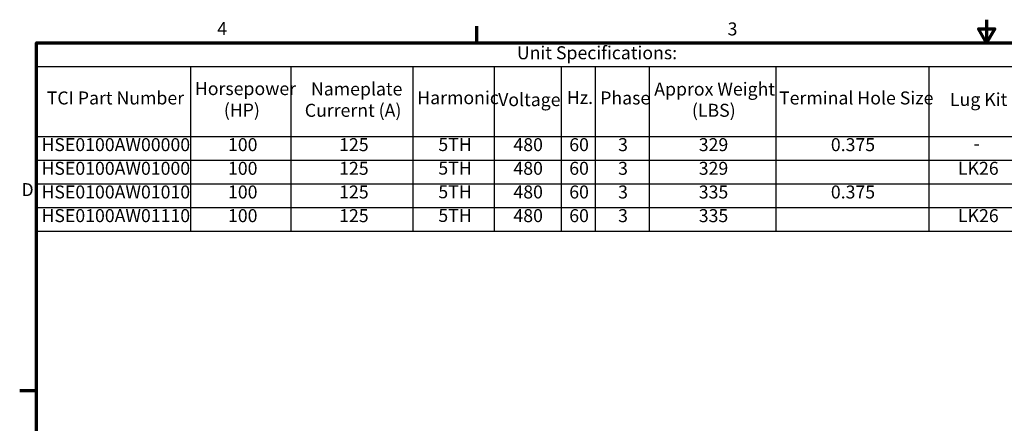
# Model space of a CAD drawing. Units: inches. Extents: x 2 to 108, y 1 to 84.
# Drawn here: x 3 to 56, y 62 to 84 of the extents above; entities that cross this region are included whole.
import ezdxf

# ---------------------------------------------------------------- set-up
doc = ezdxf.new("R2010")
doc.units = ezdxf.units.IN
doc.header["$LTSCALE"] = 5
doc.header["$MEASUREMENT"] = 0
doc.layers.get('0').update_dxf_attribs({"lineweight": 25})
doc.layers.add('Border (ANSI)', color=7, linetype='Continuous', lineweight=70)
doc.layers.add('Symbol (ANSI)', color=7, linetype='Continuous', lineweight=25)
doc.styles.add('Note Text (ANSI)', font='tahoma.ttf')

# ---------------------------------------------------------------- blocks, each defined once
blk = doc.blocks.new('Borders Default Border')
at = {"layer": 'Border (ANSI)'}
for p, q in [((5.5, 16.5), (5.5, 16.68)), ((0.75, 12.75), (0.57, 12.75))]:
    blk.add_line(p, q, dxfattribs=at)
at = {"layer": 'Border (ANSI)', "flags": 128}
for points in [[(11, 16.75), (11, 16.5), (10.913, 16.65), (11.087, 16.65), (11, 16.5)], [(0.75, 0.5), (0.75, 16.5), (21.25, 16.5), (21.25, 0.5), (0.75, 0.5)]]:
    blk.add_lwpolyline(points, dxfattribs=at)
at = {"layer": 'Border (ANSI)', "char_height": 0.14, "attachment_point": 7, "style": 'Note Text (ANSI)'}
for s, insert in [('4', (2.701, 16.54)), ('3', (8.206, 16.537)), ('D', (0.589, 14.805))]:
    blk.add_mtext(s, dxfattribs=dict(at, insert=insert))
blk = doc.blocks.new('Table1')
at = {"layer": 'Symbol (ANSI)'}
for p, q in [((0.75, 16.5), (12.711, 16.5)), ((0.75, 16.5), (0.75, 16.245)), ((0.75, 16.245), (12.711, 16.245)), ((0.75, 16.245), (0.75, 15.49)), ((2.411, 16.245), (2.411, 15.49)), ((3.496, 16.245), (3.496, 15.49)), ((4.809, 16.245), (4.809, 15.49)), ((5.688, 16.245), (5.688, 15.49)), ((6.412, 16.245), (6.412, 15.49)), ((6.778, 16.245), (6.778, 15.49)), ((7.36, 16.245), (7.36, 15.49)), ((8.726, 16.245), (8.726, 15.49)), ((10.376, 16.245), (10.376, 15.49)), ((0.75, 15.49), (12.711, 15.49)), ((0.75, 15.49), (0.75, 14.471)), ((2.411, 15.49), (2.411, 14.471)), ((3.496, 15.49), (3.496, 14.471)), ((4.809, 15.49), (4.809, 14.471)), ((5.688, 15.49), (5.688, 14.471)), ((6.412, 15.49), (6.412, 14.471)), ((6.778, 15.49), (6.778, 14.471)), ((7.36, 15.49), (7.36, 14.471)), ((8.726, 15.49), (8.726, 14.471)), ((10.376, 15.49), (10.376, 14.471)), ((0.75, 15.235), (12.711, 15.235)), ((0.75, 14.981), (12.711, 14.981)), ((0.75, 14.726), (12.711, 14.726)), ((0.75, 14.471), (12.711, 14.471))]:
    blk.add_line(p, q, dxfattribs=at)
at = {"layer": 'Symbol (ANSI)', "char_height": 0.14, "attachment_point": 7, "style": 'Note Text (ANSI)'}
for s, insert in [('Unit Specifications:', (5.933, 16.28)), ('Horsepower', (2.46, 15.894)), ('Nameplate', (3.712, 15.89)), ('Approx Weight', (7.415, 15.889)), ('TCI Part Number', (0.862, 15.793)), ('Harmonic', (4.859, 15.796)), ('Voltage', (5.731, 15.775)), ('Hz.', (6.472, 15.798)), ('Phase', (6.832, 15.793)), ('Terminal Hole Size', (8.761, 15.793)), ('Lug Kit', (10.605, 15.777)), ('(HP)', (2.772, 15.663)), ('Currernt (A)', (3.645, 15.66)), ('(LBS)', (7.821, 15.66)), ('HSE0100AW00000', (0.805, 15.29)), ('100', (2.817, 15.29)), ('125', (4.016, 15.29)), ('5TH', (5.086, 15.291)), ('480', (5.896, 15.29)), ('60', (6.498, 15.29)), ('3', (7.025, 15.29)), ('329', (7.895, 15.29)), ('0.375', (9.32, 15.29)), ('-', (10.86, 15.302)), ('HSE0100AW01000', (0.805, 15.035)), ('100', (2.817, 15.035)), ('125', (4.016, 15.035)), ('5TH', (5.086, 15.037)), ('480', (5.896, 15.035)), ('60', (6.498, 15.035)), ('3', (7.025, 15.035)), ('329', (7.895, 15.035)), ('LK26', (10.691, 15.035)), ('HSE0100AW01010', (0.805, 14.78)), ('100', (2.817, 14.78)), ('125', (4.016, 14.78)), ('5TH', (5.086, 14.782)), ('480', (5.896, 14.78)), ('60', (6.498, 14.78)), ('3', (7.025, 14.78)), ('335', (7.895, 14.78)), ('0.375', (9.32, 14.78)), ('HSE0100AW01110', (0.805, 14.525)), ('100', (2.817, 14.525)), ('125', (4.016, 14.525)), ('5TH', (5.086, 14.527)), ('480', (5.896, 14.525)), ('60', (6.498, 14.525)), ('3', (7.025, 14.525)), ('335', (7.895, 14.525)), ('LK26', (10.691, 14.525))]:
    blk.add_mtext(s, dxfattribs=dict(at, insert=insert))

msp = doc.modelspace()

# ---------------------------------------------------------------- block references
at = {"xscale": 5, "yscale": 5, "zscale": 5}
for name in ['Borders Default Border', 'Table1']:
    msp.add_blockref(name, (0, 0), dxfattribs=at)

doc.saveas('drawing.dxf')
